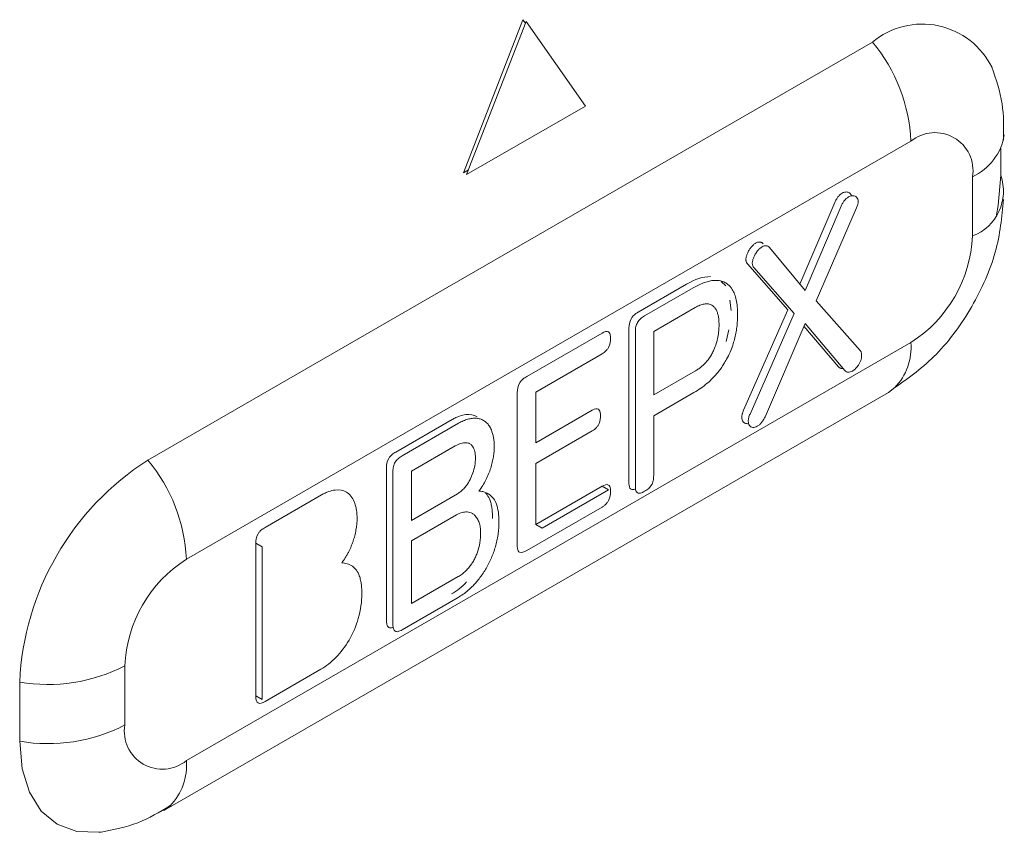
# Model space of a CAD drawing. Extents: x 11608 to 12028, y -1923 to -1626.
# Drawn here: x 11969 to 11971, y -1731 to -1729 of the extents above; entities that cross this region are included whole.
import ezdxf

# ---------------------------------------------------------------- set-up
doc = ezdxf.new("R2010")
doc.units = 0
doc.header["$MEASUREMENT"] = 0
doc.layers.get('0').update_dxf_attribs({"linetype": 'CONTINUOUS'})

msp = doc.modelspace()

# ---------------------------------------------------------------- linework, layer by layer
at = {"linetype": 'Continuous', "lineweight": 0}
for p, q in [((11969.9579, -1729.0166), (11969.7941, -1729.439)), ((11969.8029, -1729.4441), (11969.9668, -1729.0217)), ((11969.9649, -1729.0265), (11969.9579, -1729.0166)), ((11969.9668, -1729.0217), (11970.1307, -1729.2548)), ((11970.1307, -1729.2548), (11969.8029, -1729.4441)), ((11971.2753, -1729.446), (11971.2753, -1729.3723)), ((11969.7941, -1729.439), (11969.808, -1729.4309)), ((11971.1976, -1729.45), (11971.1976, -1729.6133)), ((11970.7219, -1729.7461), (11970.8179, -1729.5207)), ((11970.7364, -1729.7637), (11970.8356, -1729.5309)), ((11970.878, -1729.5359), (11970.7664, -1729.7923)), ((11970.6379, -1729.645), (11970.7364, -1729.7637)), ((11970.6882, -1729.817), (11970.5772, -1729.6905)), ((11970.7059, -1729.8272), (11970.5949, -1729.7007)), ((11970.5045, -1729.7392), (11970.5175, -1729.7505)), ((11970.276, -1729.8235), (11970.4094, -1729.7465)), ((11970.4271, -1729.7567), (11970.2937, -1729.8337)), ((11970.5288, -1729.7908), (11970.5323, -1729.8188)), ((11970.3186, -1729.8769), (11970.4333, -1729.8107)), ((11970.5666, -1730.0943), (11970.6882, -1729.817)), ((11970.5843, -1730.1045), (11970.7059, -1729.8272)), ((11970.2504, -1730.2934), (11970.2504, -1729.867)), ((11970.5256, -1729.8727), (11970.5188, -1729.9048)), ((11970.7358, -1729.8552), (11970.6267, -1730.1103)), ((11970.8279, -1729.9744), (11970.7328, -1729.8623)), ((11970.8456, -1729.9846), (11970.7358, -1729.8552)), ((11969.9685, -1730.001), (11970.1762, -1729.8811)), ((11970.2681, -1730.3036), (11970.2681, -1729.8773)), ((11970.3186, -1730.0519), (11970.3186, -1729.8769)), ((11970.1762, -1729.9387), (11969.9935, -1730.0442)), ((11970.8406, -1729.9787), (11970.8373, -1729.979)), ((11970.434, -1729.9853), (11970.3186, -1730.0519)), ((11969.9424, -1730.4669), (11969.9424, -1730.0449)), ((11969.9935, -1730.0442), (11969.9935, -1730.1839)), ((11970.4296, -1730.0454), (11970.3186, -1730.1095)), ((11969.6075, -1730.2094), (11969.7627, -1730.1198)), ((11969.9935, -1730.1839), (11970.1494, -1730.0939)), ((11970.3186, -1730.1095), (11970.3186, -1730.2744)), ((11969.7804, -1730.13), (11969.6251, -1730.2196)), ((11970.1494, -1730.1508), (11969.9935, -1730.2408)), ((11969.6507, -1730.2625), (11969.7717, -1730.1926)), ((11969.5819, -1730.6743), (11969.5819, -1730.253)), ((11969.9935, -1730.2408), (11969.9935, -1730.4093)), ((11969.5996, -1730.6845), (11969.5996, -1730.2632)), ((11969.6507, -1730.3979), (11969.6507, -1730.2625)), ((11970.1762, -1730.3038), (11970.1939, -1730.314)), ((11969.247, -1730.4175), (11969.4023, -1730.3279)), ((11969.7779, -1730.3244), (11969.6507, -1730.3979)), ((11970.0112, -1730.4195), (11970.1939, -1730.314)), ((11970.1762, -1730.3614), (11969.9685, -1730.4813)), ((11969.6507, -1730.4548), (11969.7748, -1730.3831)), ((11969.9935, -1730.4093), (11970.0112, -1730.4195)), ((11969.2214, -1730.4611), (11969.2391, -1730.4713)), ((11969.2391, -1730.8926), (11969.2391, -1730.4713)), ((11969.6507, -1730.6276), (11969.6507, -1730.4548)), ((11969.7798, -1730.5531), (11969.6507, -1730.6276)), ((11969.7792, -1730.611), (11969.6251, -1730.7)), ((11969.401, -1730.8089), (11969.247, -1730.8978)), ((11969.2214, -1730.8824), (11969.2391, -1730.8926))]:
    msp.add_line(p, q, dxfattribs=at)
at = {"linetype": 'Continuous', "lineweight": 15}
for p, q in [((11970.9217, -1729.0785), (11968.9242, -1730.2317)), ((11969.0302, -1730.5051), (11971.0278, -1729.3519)), ((11970.7664, -1729.7923), (11970.888, -1729.9292)), ((11971.0278, -1729.9075), (11969.0302, -1731.0606)), ((11968.9681, -1731.198), (11970.9657, -1730.0448)), ((11969.9935, -1730.4093), (11970.1762, -1730.3038)), ((11969.2214, -1730.8824), (11969.2214, -1730.4611)), ((11968.8604, -1730.9626), (11968.8604, -1730.7993)), ((11968.5706, -1730.8441), (11968.5706, -1731.0074)), ((11968.9856, -1731.1852), (11968.9681, -1731.198))]:
    msp.add_line(p, q, dxfattribs=at)
at = {"linetype": 'Continuous', "lineweight": 15, "flags": 128}
for points in [[(11971.2639, -1729.5554), (11971.2685, -1729.5296), (11971.2753, -1729.446)], [(11970.9657, -1730.0448), (11970.9657, -1730.0448), (11970.9834, -1730.0318)], [(11968.5706, -1731.0074), (11968.5774, -1731.0831), (11968.5975, -1731.1481), (11968.6302, -1731.1998), (11968.6742, -1731.2363), (11968.7277, -1731.2561), (11968.7889, -1731.2586), (11968.7954, -1731.2579)]]:
    msp.add_lwpolyline(points, dxfattribs=at)
at = {"linetype": 'Continuous', "lineweight": 15}
for centre, radius, start, end in [((11971.0589, -1729.2432), 0.2144, 26.1167, 129.7861), ((11970.5678, -1729.3731), 0.4605, 2.6393, 39.7721), ((11971.0941, -1729.4332), 0.1049, 350.786, 129.2033), ((11970.8289, -1729.5965), 0.3691, 302.6055, 357.3945), ((11970.8673, -1729.9202), 0.161, 316.1565, 4.5499), ((11969.3382, -1730.879), 0.7684, 122.6055, 177.3945), ((11968.5702, -1730.5263), 0.4605, 2.6393, 39.7721), ((11969.2291, -1730.816), 0.3691, 122.6055, 177.3945), ((11968.6488, -1730.3902), 0.4605, 260.2289, 297.3572), ((11968.6488, -1730.5535), 0.4605, 260.2289, 297.3572), ((11968.9639, -1730.9794), 0.1049, 170.786, 309.2033), ((11968.8699, -1731.0734), 0.1609, 315.9822, 4.5663)]:
    msp.add_arc(centre, radius, start, end, dxfattribs=at)
at = {"linetype": 'Continuous', "lineweight": 0}
for centre, radius, start, end in [((11971.1329, -1729.3099), 0.1543, 294.7998, 350.9451), ((11971.1509, -1729.4899), 0.1319, 290.7421, 19.461)]:
    msp.add_arc(centre, radius, start, end, dxfattribs=at)
at = {"linetype": 'Continuous', "lineweight": 15}
for points, knots in [([(11971.2831, -1729.3494), (11971.2836, -1729.3152), (11971.2846, -1729.245), (11971.2623, -1729.1807), (11971.2509, -1729.1477)], [0, 0, 0, 0, 0.4857876, 1, 1, 1, 1]), ([(11970.9834, -1730.0318), (11971.0227, -1730.0039), (11971.1012, -1729.9482), (11971.2003, -1729.811), (11971.2696, -1729.6565), (11971.2786, -1729.5606), (11971.2831, -1729.5127)], [0, 0, 0, 0, 0.250002, 0.500003, 0.750002, 1, 1, 1, 1]), ([(11968.7951, -1731.2579), (11968.8294, -1731.2513), (11968.8962, -1731.2385), (11968.9565, -1731.2025), (11968.9858, -1731.185)], [0, 0, 0, 0, 0.514209, 1, 1, 1, 1])]:
    msp.add_open_spline(points, degree=3, knots=knots, dxfattribs=at)
at = {"linetype": 'Continuous', "lineweight": 0}
for points, knots in [([(11970.8267, -1729.5055), (11970.8277, -1729.5044), (11970.8286, -1729.5032), (11970.8296, -1729.5022), (11970.8306, -1729.5011), (11970.8317, -1729.5001), (11970.8327, -1729.4992), (11970.8344, -1729.4978), (11970.8361, -1729.4965), (11970.8379, -1729.4955)], [0, 0, 0, 0, 0.0000183692, 0.0000183692, 0.0000183692, 0.00003672091, 0.00003672091, 0.00003672091, 0.00006617468, 0.00006617468, 0.00006617468, 0.00006617468]), ([(11970.8379, -1729.4955), (11970.839, -1729.4948), (11970.8402, -1729.4943), (11970.8414, -1729.4938), (11970.8426, -1729.4933), (11970.8437, -1729.4929), (11970.8449, -1729.4927), (11970.8467, -1729.4922), (11970.8486, -1729.492), (11970.8503, -1729.492)], [0, 0, 0, 0, 0.00002008187, 0.00002008187, 0.00002008187, 0.00004013937, 0.00004013937, 0.00004013937, 0.00007355829, 0.00007355829, 0.00007355829, 0.00007355829]), ([(11970.8503, -1729.492), (11970.8514, -1729.4921), (11970.8524, -1729.4922), (11970.8534, -1729.4924), (11970.8544, -1729.4926), (11970.8554, -1729.493), (11970.8563, -1729.4933), (11970.8579, -1729.494), (11970.8593, -1729.4949), (11970.8605, -1729.4961)], [0, 0, 0, 0, 0.00002058109, 0.00002058109, 0.00002058109, 0.00004116614, 0.00004116614, 0.00004116614, 0.00007612706, 0.00007612706, 0.00007612706, 0.00007612706]), ([(11970.8605, -1729.4961), (11970.8612, -1729.4969), (11970.8625, -1729.4986), (11970.8636, -1729.5009), (11970.8639, -1729.5025), (11970.8639, -1729.5028)], [0, 0, 0, 0, 0.454549, 0.908815, 1, 1, 1, 1]), ([(11970.8179, -1729.5207), (11970.8185, -1729.5193), (11970.8192, -1729.5178), (11970.8199, -1729.5164), (11970.8207, -1729.515), (11970.8214, -1729.5136), (11970.8222, -1729.5122), (11970.8236, -1729.5099), (11970.8251, -1729.5076), (11970.8267, -1729.5055)], [0, 0, 0, 0, 0.00001915186, 0.00001915186, 0.00001915186, 0.00003831224, 0.00003831224, 0.00003831224, 0.00007076591, 0.00007076591, 0.00007076591, 0.00007076591]), ([(11970.8444, -1729.5158), (11970.8428, -1729.518), (11970.8393, -1729.5228), (11970.8369, -1729.5281), (11970.8356, -1729.5309)], [0, 0, 0, 0, 0.48007, 1, 1, 1, 1]), ([(11970.8555, -1729.5057), (11970.8536, -1729.507), (11970.8496, -1729.5096), (11970.8461, -1729.5137), (11970.8444, -1729.5158)], [0, 0, 0, 0, 0.5044, 1, 1, 1, 1]), ([(11970.868, -1729.5022), (11970.866, -1729.5023), (11970.862, -1729.5025), (11970.8576, -1729.5047), (11970.8555, -1729.5057)], [0, 0, 0, 0, 0.517468, 1, 1, 1, 1]), ([(11970.8782, -1729.5063), (11970.8768, -1729.5052), (11970.8739, -1729.5029), (11970.87, -1729.5025), (11970.868, -1729.5022)], [0, 0, 0, 0, 0.488139, 1, 1, 1, 1]), ([(11970.8824, -1729.5183), (11970.8821, -1729.5159), (11970.8817, -1729.5109), (11970.8794, -1729.5078), (11970.8782, -1729.5063)], [0, 0, 0, 0, 0.50058, 1, 1, 1, 1]), ([(11970.8813, -1729.5265), (11970.8816, -1729.5251), (11970.8822, -1729.5223), (11970.8823, -1729.5197), (11970.8824, -1729.5183)], [0, 0, 0, 0, 0.492802, 1, 1, 1, 1]), ([(11970.878, -1729.5359), (11970.8787, -1729.5342), (11970.8801, -1729.5311), (11970.8809, -1729.528), (11970.8813, -1729.5265)], [0, 0, 0, 0, 0.525336, 1, 1, 1, 1]), ([(11970.5996, -1729.633), (11970.6007, -1729.6324), (11970.6018, -1729.6319), (11970.6029, -1729.6314), (11970.604, -1729.631), (11970.6051, -1729.6306), (11970.6062, -1729.6304), (11970.6079, -1729.63), (11970.6095, -1729.6299), (11970.6111, -1729.6301)], [0, 0, 0, 0, 0.00001872663, 0.00001872663, 0.00001872663, 0.00003744276, 0.00003744276, 0.00003744276, 0.00006787332, 0.00006787332, 0.00006787332, 0.00006787332]), ([(11970.6111, -1729.6301), (11970.6121, -1729.6301), (11970.613, -1729.6303), (11970.6139, -1729.6306), (11970.6148, -1729.6309), (11970.6157, -1729.6313), (11970.6165, -1729.6318), (11970.6179, -1729.6326), (11970.6191, -1729.6336), (11970.6202, -1729.6348)], [0, 0, 0, 0, 0.00001956621, 0.00001956621, 0.00001956621, 0.00003912132, 0.00003912132, 0.00003912132, 0.00007204849, 0.00007204849, 0.00007204849, 0.00007204849]), ([(11970.5768, -1729.6619), (11970.5775, -1729.6603), (11970.5782, -1729.6587), (11970.579, -1729.6571), (11970.5798, -1729.6556), (11970.5807, -1729.654), (11970.5816, -1729.6525), (11970.5831, -1729.65), (11970.5848, -1729.6475), (11970.5865, -1729.6452)], [0, 0, 0, 0, 0.00002105161, 0.00002105161, 0.00002105161, 0.00004209073, 0.00004209073, 0.00004209073, 0.00007787414, 0.00007787414, 0.00007787414, 0.00007787414]), ([(11970.5865, -1729.6452), (11970.5876, -1729.6438), (11970.5888, -1729.6424), (11970.5899, -1729.6412), (11970.5911, -1729.6399), (11970.5923, -1729.6387), (11970.5935, -1729.6376), (11970.5955, -1729.6359), (11970.5976, -1729.6343), (11970.5996, -1729.633)], [0, 0, 0, 0, 0.00002159202, 0.00002159202, 0.00002159202, 0.00004317974, 0.00004317974, 0.00004317974, 0.000078341, 0.000078341, 0.000078341, 0.000078341]), ([(11970.6042, -1729.6554), (11970.6023, -1729.6581), (11970.5985, -1729.6633), (11970.5958, -1729.6692), (11970.5945, -1729.6721)], [0, 0, 0, 0, 0.509979, 1, 1, 1, 1]), ([(11970.6173, -1729.6432), (11970.615, -1729.6448), (11970.6104, -1729.648), (11970.6063, -1729.6529), (11970.6042, -1729.6554)], [0, 0, 0, 0, 0.494523, 1, 1, 1, 1]), ([(11970.6287, -1729.6403), (11970.6269, -1729.6402), (11970.6233, -1729.6402), (11970.6193, -1729.6422), (11970.6173, -1729.6432)], [0, 0, 0, 0, 0.500502, 1, 1, 1, 1]), ([(11970.6379, -1729.645), (11970.6366, -1729.6438), (11970.634, -1729.6413), (11970.6305, -1729.6406), (11970.6287, -1729.6403)], [0, 0, 0, 0, 0.506922, 1, 1, 1, 1]), ([(11970.5728, -1729.6773), (11970.5728, -1729.676), (11970.573, -1729.6746), (11970.5732, -1729.6732), (11970.5735, -1729.6717), (11970.5738, -1729.6703), (11970.5742, -1729.6688), (11970.5749, -1729.6665), (11970.5758, -1729.6641), (11970.5768, -1729.6619)], [0, 0, 0, 0, 0.00001936567, 0.00001936567, 0.00001936567, 0.00003869433, 0.00003869433, 0.00003869433, 0.00006927571, 0.00006927571, 0.00006927571, 0.00006927571]), ([(11970.5739, -1729.6846), (11970.5737, -1729.6841), (11970.5735, -1729.6835), (11970.5734, -1729.6829), (11970.5733, -1729.6822), (11970.5731, -1729.6816), (11970.5731, -1729.681), (11970.5729, -1729.6798), (11970.5728, -1729.6786), (11970.5728, -1729.6773)], [0, 0, 0, 0, 0.00001043293, 0.00001043293, 0.00001043293, 0.00002086636, 0.00002086636, 0.00002086636, 0.00003939991, 0.00003939991, 0.00003939991, 0.00003939991]), ([(11970.5772, -1729.6905), (11970.5768, -1729.6901), (11970.5764, -1729.6897), (11970.5761, -1729.6892), (11970.5757, -1729.6888), (11970.5754, -1729.6883), (11970.5751, -1729.6877), (11970.5746, -1729.6868), (11970.5742, -1729.6858), (11970.5739, -1729.6846)], [0, 0, 0, 0, 0.0000114564, 0.0000114564, 0.0000114564, 0.00002291717, 0.00002291717, 0.00002291717, 0.00004291764, 0.00004291764, 0.00004291764, 0.00004291764]), ([(11970.5945, -1729.6721), (11970.5933, -1729.6748), (11970.5912, -1729.6801), (11970.5907, -1729.6851), (11970.5905, -1729.6875)], [0, 0, 0, 0, 0.513998, 1, 1, 1, 1]), ([(11970.5905, -1729.6875), (11970.5905, -1729.6888), (11970.5906, -1729.6915), (11970.5912, -1729.6937), (11970.5915, -1729.6948)], [0, 0, 0, 0, 0.494045, 1, 1, 1, 1]), ([(11970.5915, -1729.6948), (11970.5919, -1729.696), (11970.5927, -1729.6983), (11970.5941, -1729.6999), (11970.5949, -1729.7007)], [0, 0, 0, 0, 0.476808, 1, 1, 1, 1]), ([(11970.4931, -1729.7358), (11970.4893, -1729.7358), (11970.4817, -1729.7359), (11970.4692, -1729.7383), (11970.456, -1729.7425), (11970.4418, -1729.7486), (11970.4321, -1729.7539), (11970.4271, -1729.7567)], [0, 0, 0, 0, 0.18475, 0.375061, 0.573121, 0.780872, 1, 1, 1, 1]), ([(11970.5352, -1729.7607), (11970.5336, -1729.7583), (11970.5303, -1729.7535), (11970.5242, -1729.7476), (11970.5162, -1729.742), (11970.5061, -1729.7373), (11970.4974, -1729.7363), (11970.4931, -1729.7358)], [0, 0, 0, 0, 0.16419, 0.330387, 0.500179, 0.752322, 1, 1, 1, 1]), ([(11970.55, -1729.829), (11970.5498, -1729.8219), (11970.5494, -1729.8081), (11970.5466, -1729.7896), (11970.5421, -1729.7736), (11970.5375, -1729.765), (11970.5352, -1729.7607)], [0, 0, 0, 0, 0.272979, 0.528311, 0.769332, 1, 1, 1, 1]), ([(11970.4333, -1729.8107), (11970.4376, -1729.8084), (11970.4461, -1729.8039), (11970.4541, -1729.8021), (11970.4581, -1729.8012)], [0, 0, 0, 0, 0.509819, 1, 1, 1, 1]), ([(11970.4581, -1729.8012), (11970.4619, -1729.8008), (11970.4696, -1729.8001), (11970.4759, -1729.8029), (11970.479, -1729.8042)], [0, 0, 0, 0, 0.501646, 1, 1, 1, 1]), ([(11970.479, -1729.8042), (11970.4809, -1729.8055), (11970.4849, -1729.8082), (11970.4898, -1729.8144), (11970.4922, -1729.8197), (11970.4934, -1729.8224)], [0, 0, 0, 0, 0.313976, 0.644902, 1, 1, 1, 1]), ([(11970.2565, -1729.8416), (11970.2579, -1729.8392), (11970.2596, -1729.8369), (11970.2613, -1729.8349), (11970.2639, -1729.832), (11970.2668, -1729.8296), (11970.2696, -1729.8276), (11970.2717, -1729.826), (11970.2739, -1729.8247), (11970.276, -1729.8235)], [0, 0, 0, 0, 0.0000335039, 0.0000335039, 0.0000335039, 0.0000820118, 0.0000820118, 0.0000820118, 0.0001178957, 0.0001178957, 0.0001178957, 0.0001178957]), ([(11970.2937, -1729.8337), (11970.2897, -1729.8361), (11970.2825, -1729.8403), (11970.2767, -1729.8483), (11970.2741, -1729.8518)], [0, 0, 0, 0, 0.562316, 1, 1, 1, 1]), ([(11970.4934, -1729.8224), (11970.4945, -1729.8256), (11970.4967, -1729.8324), (11970.4984, -1729.8446), (11970.4987, -1729.8538), (11970.4988, -1729.8586)], [0, 0, 0, 0, 0.301907, 0.63376, 1, 1, 1, 1]), ([(11970.5365, -1729.915), (11970.5382, -1729.9095), (11970.5416, -1729.8983), (11970.5453, -1729.8814), (11970.548, -1729.8642), (11970.5497, -1729.8466), (11970.5499, -1729.835), (11970.55, -1729.829)], [0, 0, 0, 0, 0.183351, 0.37334, 0.571762, 0.780195, 1, 1, 1, 1]), ([(11970.2741, -1729.8518), (11970.2732, -1729.8536), (11970.2712, -1729.8574), (11970.2693, -1729.8637), (11970.2682, -1729.8705), (11970.2681, -1729.8749), (11970.2681, -1729.8773)], [0, 0, 0, 0, 0.213358, 0.443704, 0.703076, 1, 1, 1, 1]), ([(11970.4988, -1729.8586), (11970.4987, -1729.864), (11970.4985, -1729.8749), (11970.4965, -1729.8865), (11970.4955, -1729.8924)], [0, 0, 0, 0, 0.495972, 1, 1, 1, 1]), ([(11970.1941, -1729.8781), (11970.1956, -1729.8791), (11970.1968, -1729.8806), (11970.1976, -1729.8825), (11970.1988, -1729.8852), (11970.1995, -1729.8885), (11970.1998, -1729.892), (11970.1999, -1729.8934), (11970.1999, -1729.8948), (11970.1999, -1729.8962)], [0, 0, 0, 0, 0.0000373317, 0.0000373317, 0.0000373317, 0.0000915342, 0.0000915342, 0.0000915342, 0.000112302, 0.000112302, 0.000112302, 0.000112302]), ([(11970.4955, -1729.8924), (11970.4942, -1729.8982), (11970.4917, -1729.9098), (11970.487, -1729.9215), (11970.4847, -1729.9273)], [0, 0, 0, 0, 0.502738, 1, 1, 1, 1]), ([(11970.1941, -1729.9209), (11970.1928, -1729.9233), (11970.1912, -1729.9256), (11970.1895, -1729.9276), (11970.1871, -1729.9304), (11970.1845, -1729.9329), (11970.1819, -1729.9349), (11970.18, -1729.9363), (11970.1781, -1729.9376), (11970.1762, -1729.9387)], [0, 0, 0, 0, 0.0000326853, 0.0000326853, 0.0000326853, 0.000078105, 0.000078105, 0.000078105, 0.0001099652, 0.0001099652, 0.0001099652, 0.0001099652]), ([(11970.4847, -1729.9273), (11970.4829, -1729.9311), (11970.4793, -1729.9387), (11970.4725, -1729.9497), (11970.4673, -1729.9563), (11970.4646, -1729.9597)], [0, 0, 0, 0, 0.328551, 0.659075, 1, 1, 1, 1]), ([(11970.4963, -1729.9888), (11970.4991, -1729.9852), (11970.5047, -1729.9779), (11970.5125, -1729.966), (11970.5209, -1729.9515), (11970.5294, -1729.9344), (11970.5341, -1729.9214), (11970.5365, -1729.915)], [0, 0, 0, 0, 0.163311, 0.329379, 0.499942, 0.751496, 1, 1, 1, 1]), ([(11970.8908, -1729.935), (11970.8904, -1729.9339), (11970.8897, -1729.9317), (11970.8886, -1729.93), (11970.888, -1729.9292)], [0, 0, 0, 0, 0.501599, 1, 1, 1, 1]), ([(11970.8817, -1729.9717), (11970.8833, -1729.9693), (11970.8864, -1729.9646), (11970.8884, -1729.9594), (11970.8893, -1729.9568)], [0, 0, 0, 0, 0.506723, 1, 1, 1, 1]), ([(11970.8893, -1729.9568), (11970.89, -1729.9544), (11970.8914, -1729.9495), (11970.8916, -1729.9451), (11970.8917, -1729.9428)], [0, 0, 0, 0, 0.502244, 1, 1, 1, 1]), ([(11970.8917, -1729.9428), (11970.8917, -1729.9415), (11970.8916, -1729.9387), (11970.8911, -1729.9362), (11970.8908, -1729.935)], [0, 0, 0, 0, 0.496014, 1, 1, 1, 1]), ([(11970.4646, -1729.9597), (11970.4625, -1729.9621), (11970.458, -1729.9672), (11970.4506, -1729.9738), (11970.4425, -1729.98), (11970.4369, -1729.9835), (11970.434, -1729.9853)], [0, 0, 0, 0, 0.227449, 0.467365, 0.723779, 1, 1, 1, 1]), ([(11970.8373, -1729.979), (11970.8363, -1729.979), (11970.8353, -1729.9788), (11970.8344, -1729.9785), (11970.8335, -1729.9782), (11970.8326, -1729.9779), (11970.8317, -1729.9774), (11970.8303, -1729.9766), (11970.829, -1729.9756), (11970.8279, -1729.9744)], [0, 0, 0, 0, 0.00001996134, 0.00001996134, 0.00001996134, 0.00003990661, 0.00003990661, 0.00003990661, 0.0000734358, 0.0000734358, 0.0000734358, 0.0000734358]), ([(11970.8456, -1729.9846), (11970.8469, -1729.9859), (11970.8496, -1729.9883), (11970.8532, -1729.9889), (11970.855, -1729.9892)], [0, 0, 0, 0, 0.511775, 1, 1, 1, 1]), ([(11970.8668, -1729.9861), (11970.8681, -1729.9853), (11970.8706, -1729.9837), (11970.8731, -1729.9815), (11970.8743, -1729.9804)], [0, 0, 0, 0, 0.513756, 1, 1, 1, 1]), ([(11970.8743, -1729.9804), (11970.8756, -1729.9791), (11970.8782, -1729.9765), (11970.8805, -1729.9733), (11970.8817, -1729.9717)], [0, 0, 0, 0, 0.485721, 1, 1, 1, 1]), ([(11969.9487, -1730.0193), (11969.9502, -1730.0167), (11969.9521, -1730.0143), (11969.9541, -1730.0122), (11969.9569, -1730.0091), (11969.96, -1730.0065), (11969.9631, -1730.0044), (11969.9649, -1730.0031), (11969.9667, -1730.002), (11969.9685, -1730.001)], [0, 0, 0, 0, 0.0000362358, 0.0000362358, 0.0000362358, 0.0000891208, 0.0000891208, 0.0000891208, 0.0001194676, 0.0001194676, 0.0001194676, 0.0001194676]), ([(11970.4296, -1730.0454), (11970.436, -1730.0415), (11970.4483, -1730.034), (11970.4659, -1730.0204), (11970.482, -1730.0056), (11970.4916, -1729.9943), (11970.4963, -1729.9888)], [0, 0, 0, 0, 0.275656, 0.531535, 0.771446, 1, 1, 1, 1]), ([(11970.855, -1729.9892), (11970.8569, -1729.9892), (11970.8606, -1729.9891), (11970.8647, -1729.9871), (11970.8668, -1729.9861)], [0, 0, 0, 0, 0.507081, 1, 1, 1, 1]), ([(11970.1664, -1730.0914), (11970.1679, -1730.0925), (11970.1691, -1730.0943), (11970.1699, -1730.0963), (11970.1711, -1730.0994), (11970.1716, -1730.1031), (11970.1718, -1730.107), (11970.1718, -1730.1079), (11970.1719, -1730.1088), (11970.1719, -1730.1097)], [0, 0, 0, 0, 0.0000392329, 0.0000392329, 0.0000392329, 0.0000978704, 0.0000978704, 0.0000978704, 0.0001114102, 0.0001114102, 0.0001114102, 0.0001114102]), ([(11969.7627, -1730.1198), (11969.7662, -1730.1178), (11969.7697, -1730.116), (11969.7731, -1730.1144), (11969.7765, -1730.1128), (11969.78, -1730.1114), (11969.7834, -1730.1102), (11969.7892, -1730.1082), (11969.795, -1730.1069), (11969.8005, -1730.1063)], [0, 0, 0, 0, 0.0000586703, 0.0000586703, 0.0000586703, 0.0001173441, 0.0001173441, 0.0001173441, 0.0002187457, 0.0002187457, 0.0002187457, 0.0002187457]), ([(11969.8182, -1730.1165), (11969.8142, -1730.1171), (11969.8062, -1730.1184), (11969.7935, -1730.123), (11969.7848, -1730.1276), (11969.7804, -1730.13)], [0, 0, 0, 0, 0.328006, 0.659477, 1, 1, 1, 1]), ([(11969.8495, -1730.1224), (11969.8465, -1730.1208), (11969.8403, -1730.1178), (11969.8298, -1730.1158), (11969.822, -1730.1162), (11969.8182, -1730.1165)], [0, 0, 0, 0, 0.331431, 0.662686, 1, 1, 1, 1]), ([(11970.1719, -1730.1097), (11970.1719, -1730.1125), (11970.1717, -1730.1155), (11970.1713, -1730.1185), (11970.1709, -1730.1215), (11970.1703, -1730.1246), (11970.1692, -1730.1278), (11970.1685, -1730.13), (11970.1676, -1730.1321), (11970.1664, -1730.1342)], [0, 0, 0, 0, 0.0000413443, 0.0000413443, 0.0000413443, 0.0000830981, 0.0000830981, 0.0000830981, 0.000111442, 0.000111442, 0.000111442, 0.000111442]), ([(11970.5616, -1730.1137), (11970.5616, -1730.113), (11970.5616, -1730.1122), (11970.5617, -1730.1113), (11970.5618, -1730.1105), (11970.5619, -1730.1097), (11970.562, -1730.1089), (11970.5622, -1730.1074), (11970.5625, -1730.1059), (11970.563, -1730.1044)], [0, 0, 0, 0, 0.00001142377, 0.00001142377, 0.00001142377, 0.00002284796, 0.00002284796, 0.00002284796, 0.00004266878, 0.00004266878, 0.00004266878, 0.00004266878]), ([(11970.5651, -1730.1259), (11970.5645, -1730.125), (11970.564, -1730.1241), (11970.5635, -1730.1231), (11970.5631, -1730.1221), (11970.5627, -1730.121), (11970.5624, -1730.1199), (11970.5619, -1730.118), (11970.5616, -1730.1159), (11970.5616, -1730.1137)], [0, 0, 0, 0, 0.00002011657, 0.00002011657, 0.00002011657, 0.00004021786, 0.00004021786, 0.00004021786, 0.00007303988, 0.00007303988, 0.00007303988, 0.00007303988]), ([(11970.563, -1730.1044), (11970.5632, -1730.1035), (11970.5634, -1730.1027), (11970.5637, -1730.1018), (11970.564, -1730.1009), (11970.5643, -1730.1), (11970.5646, -1730.0991), (11970.5652, -1730.0975), (11970.5659, -1730.0959), (11970.5666, -1730.0943)], [0, 0, 0, 0, 0.00001178478, 0.00001178478, 0.00001178478, 0.00002356502, 0.00002356502, 0.00002356502, 0.00004459248, 0.00004459248, 0.00004459248, 0.00004459248]), ([(11970.5806, -1730.1146), (11970.5802, -1730.1162), (11970.5794, -1730.1195), (11970.5793, -1730.1224), (11970.5793, -1730.1239)], [0, 0, 0, 0, 0.493957, 1, 1, 1, 1]), ([(11970.5843, -1730.1045), (11970.5835, -1730.1063), (11970.5821, -1730.1096), (11970.5811, -1730.113), (11970.5806, -1730.1146)], [0, 0, 0, 0, 0.522998, 1, 1, 1, 1]), ([(11970.6166, -1730.1271), (11970.6185, -1730.1245), (11970.6224, -1730.1193), (11970.6252, -1730.1133), (11970.6267, -1730.1103)], [0, 0, 0, 0, 0.490815, 1, 1, 1, 1]), ([(11969.871, -1730.1485), (11969.8692, -1730.1447), (11969.8656, -1730.1373), (11969.8584, -1730.1284), (11969.8525, -1730.1244), (11969.8495, -1730.1224)], [0, 0, 0, 0, 0.3442906, 0.6755431, 1, 1, 1, 1]), ([(11970.1664, -1730.1342), (11970.1653, -1730.1364), (11970.1638, -1730.1385), (11970.1622, -1730.1403), (11970.16, -1730.1429), (11970.1575, -1730.1451), (11970.1551, -1730.147), (11970.1532, -1730.1484), (11970.1513, -1730.1497), (11970.1494, -1730.1508)], [0, 0, 0, 0, 0.0000298815, 0.0000298815, 0.0000298815, 0.0000721776, 0.0000721776, 0.0000721776, 0.0001041942, 0.0001041942, 0.0001041942, 0.0001041942]), ([(11970.5743, -1730.1311), (11970.5733, -1730.131), (11970.5723, -1730.1308), (11970.5714, -1730.1304), (11970.5705, -1730.1301), (11970.5696, -1730.1297), (11970.5688, -1730.1292), (11970.5674, -1730.1283), (11970.5662, -1730.1272), (11970.5651, -1730.1259)], [0, 0, 0, 0, 0.00002013773, 0.00002013773, 0.00002013773, 0.00004026818, 0.00004026818, 0.00004026818, 0.00007388333, 0.00007388333, 0.00007388333, 0.00007388333]), ([(11970.5802, -1730.1306), (11970.58, -1730.1307), (11970.5779, -1730.1314), (11970.576, -1730.1312), (11970.5743, -1730.1311)], [0, 0, 0, 0, 0.107997, 1, 1, 1, 1]), ([(11970.5793, -1730.1239), (11970.5795, -1730.1264), (11970.5798, -1730.1311), (11970.5818, -1730.1344), (11970.5828, -1730.1361)], [0, 0, 0, 0, 0.504518, 1, 1, 1, 1]), ([(11970.5828, -1730.1361), (11970.5841, -1730.1374), (11970.5866, -1730.1401), (11970.5902, -1730.1409), (11970.592, -1730.1413)], [0, 0, 0, 0, 0.500811, 1, 1, 1, 1]), ([(11970.592, -1730.1413), (11970.5939, -1730.1414), (11970.5977, -1730.1415), (11970.602, -1730.1394), (11970.6042, -1730.1383)], [0, 0, 0, 0, 0.49512, 1, 1, 1, 1]), ([(11970.6042, -1730.1383), (11970.6064, -1730.1369), (11970.6107, -1730.134), (11970.6146, -1730.1294), (11970.6166, -1730.1271)], [0, 0, 0, 0, 0.491953, 1, 1, 1, 1]), ([(11969.879, -1730.1955), (11969.8786, -1730.1865), (11969.8781, -1730.1692), (11969.8733, -1730.1552), (11969.871, -1730.1485)], [0, 0, 0, 0, 0.523522, 1, 1, 1, 1]), ([(11969.7717, -1730.1926), (11969.7769, -1730.1899), (11969.7871, -1730.1845), (11969.7963, -1730.1839), (11969.8008, -1730.1836)], [0, 0, 0, 0, 0.519301, 1, 1, 1, 1]), ([(11969.8008, -1730.1836), (11969.8034, -1730.184), (11969.8087, -1730.1847), (11969.8153, -1730.1886), (11969.8185, -1730.1928), (11969.8201, -1730.1949)], [0, 0, 0, 0, 0.336005, 0.665185, 1, 1, 1, 1]), ([(11969.8201, -1730.1949), (11969.8212, -1730.1968), (11969.8234, -1730.2007), (11969.8255, -1730.208), (11969.8269, -1730.2165), (11969.8271, -1730.2228), (11969.8272, -1730.2261)], [0, 0, 0, 0, 0.230318, 0.471106, 0.726507, 1, 1, 1, 1]), ([(11969.8767, -1730.2226), (11969.8773, -1730.2179), (11969.8786, -1730.2086), (11969.8788, -1730.1998), (11969.879, -1730.1955)], [0, 0, 0, 0, 0.50822, 1, 1, 1, 1]), ([(11969.5881, -1730.2274), (11969.5896, -1730.2249), (11969.5914, -1730.2225), (11969.5933, -1730.2204), (11969.5961, -1730.2175), (11969.5991, -1730.2149), (11969.6021, -1730.2128), (11969.6038, -1730.2116), (11969.6057, -1730.2104), (11969.6075, -1730.2094)], [0, 0, 0, 0, 0.0000352823, 0.0000352823, 0.0000352823, 0.0000863068, 0.0000863068, 0.0000863068, 0.0001167039, 0.0001167039, 0.0001167039, 0.0001167039]), ([(11969.6251, -1730.2196), (11969.6212, -1730.222), (11969.6142, -1730.2262), (11969.6084, -1730.2341), (11969.6058, -1730.2376)], [0, 0, 0, 0, 0.556274, 1, 1, 1, 1]), ([(11969.8272, -1730.2261), (11969.8269, -1730.233), (11969.8264, -1730.2461), (11969.8222, -1730.2604), (11969.8202, -1730.2671)], [0, 0, 0, 0, 0.52732, 1, 1, 1, 1]), ([(11969.8692, -1730.2538), (11969.8708, -1730.2485), (11969.8739, -1730.238), (11969.8758, -1730.2277), (11969.8767, -1730.2226)], [0, 0, 0, 0, 0.5057489, 1, 1, 1, 1]), ([(11969.6058, -1730.2376), (11969.6048, -1730.2395), (11969.6028, -1730.2432), (11969.6009, -1730.2495), (11969.5998, -1730.2563), (11969.5996, -1730.2608), (11969.5996, -1730.2632)], [0, 0, 0, 0, 0.21221, 0.442211, 0.702001, 1, 1, 1, 1]), ([(11969.8561, -1730.2861), (11969.8587, -1730.2807), (11969.8638, -1730.2701), (11969.8674, -1730.2592), (11969.8692, -1730.2538)], [0, 0, 0, 0, 0.506348, 1, 1, 1, 1]), ([(11969.8202, -1730.2671), (11969.8179, -1730.2733), (11969.8133, -1730.2854), (11969.8059, -1730.2963), (11969.8024, -1730.3017)], [0, 0, 0, 0, 0.512408, 1, 1, 1, 1]), ([(11970.3127, -1730.3003), (11970.3136, -1730.2985), (11970.3156, -1730.2948), (11970.3173, -1730.2885), (11970.3184, -1730.2816), (11970.3186, -1730.2769), (11970.3186, -1730.2744)], [0, 0, 0, 0, 0.202356, 0.429217, 0.692523, 1, 1, 1, 1]), ([(11969.8024, -1730.3017), (11969.7999, -1730.3048), (11969.7949, -1730.311), (11969.7866, -1730.3188), (11969.7808, -1730.3225), (11969.7779, -1730.3244)], [0, 0, 0, 0, 0.334812, 0.663974, 1, 1, 1, 1]), ([(11969.8365, -1730.3172), (11969.8402, -1730.3122), (11969.8474, -1730.3024), (11969.8532, -1730.2915), (11969.8561, -1730.2861)], [0, 0, 0, 0, 0.507473, 1, 1, 1, 1]), ([(11970.1941, -1730.3006), (11970.1955, -1730.3014), (11970.1966, -1730.3028), (11970.1975, -1730.3045), (11970.1987, -1730.3069), (11970.1993, -1730.3099), (11970.1997, -1730.3131), (11970.1998, -1730.3147), (11970.1999, -1730.3165), (11970.1999, -1730.3182)], [0, 0, 0, 0, 0.0000345026, 0.0000345026, 0.0000345026, 0.0000843452, 0.0000843452, 0.0000843452, 0.0001101239, 0.0001101239, 0.0001101239, 0.0001101239]), ([(11970.2565, -1730.3121), (11970.2551, -1730.3114), (11970.254, -1730.3102), (11970.2532, -1730.3087), (11970.252, -1730.3066), (11970.2513, -1730.304), (11970.2509, -1730.3011), (11970.2505, -1730.2987), (11970.2504, -1730.2961), (11970.2504, -1730.2934)], [0, 0, 0, 0, 0.0000318457, 0.0000318457, 0.0000318457, 0.000077423, 0.000077423, 0.000077423, 0.0001165997, 0.0001165997, 0.0001165997, 0.0001165997]), ([(11970.2681, -1730.3036), (11970.2682, -1730.3081), (11970.2683, -1730.3162), (11970.2723, -1730.3205), (11970.2741, -1730.3223)], [0, 0, 0, 0, 0.562599, 1, 1, 1, 1]), ([(11970.2937, -1730.3176), (11970.2976, -1730.3153), (11970.3044, -1730.3113), (11970.3102, -1730.3036), (11970.3127, -1730.3003)], [0, 0, 0, 0, 0.563131, 1, 1, 1, 1]), ([(11969.4023, -1730.3279), (11969.4057, -1730.3259), (11969.4092, -1730.3241), (11969.4126, -1730.3225), (11969.4161, -1730.3209), (11969.4195, -1730.3195), (11969.4229, -1730.3183), (11969.4287, -1730.3163), (11969.4345, -1730.315), (11969.44, -1730.3144)], [0, 0, 0, 0, 0.0000586703, 0.0000586703, 0.0000586703, 0.0001173441, 0.0001173441, 0.0001173441, 0.0002187457, 0.0002187457, 0.0002187457, 0.0002187457]), ([(11969.866, -1730.3267), (11969.8631, -1730.325), (11969.8573, -1730.3216), (11969.8474, -1730.3184), (11969.8402, -1730.3176), (11969.8365, -1730.3172)], [0, 0, 0, 0, 0.326124, 0.658248, 1, 1, 1, 1]), ([(11969.855, -1730.3231), (11969.8565, -1730.3245), (11969.862, -1730.3295), (11969.8652, -1730.3373), (11969.8675, -1730.343)], [0, 0, 0, 0, 0.272119, 1, 1, 1, 1]), ([(11969.8852, -1730.3532), (11969.8827, -1730.3476), (11969.878, -1730.3367), (11969.8699, -1730.3299), (11969.866, -1730.3267)], [0, 0, 0, 0, 0.514028, 1, 1, 1, 1]), ([(11970.269, -1730.311), (11970.2689, -1730.311), (11970.2657, -1730.3127), (11970.2611, -1730.3137), (11970.2575, -1730.3125), (11970.2565, -1730.3121)], [0, 0, 0, 0, 0.014477, 0.697873, 1, 1, 1, 1]), ([(11970.2741, -1730.3223), (11970.2753, -1730.3227), (11970.2776, -1730.3236), (11970.2822, -1730.3229), (11970.2876, -1730.321), (11970.2916, -1730.3188), (11970.2937, -1730.3176)], [0, 0, 0, 0, 0.207339, 0.436291, 0.697999, 1, 1, 1, 1]), ([(11969.4929, -1730.3464), (11969.4944, -1730.3499), (11969.4957, -1730.3536), (11969.4967, -1730.3576), (11969.4977, -1730.3616), (11969.4986, -1730.3657), (11969.4992, -1730.37), (11969.5003, -1730.3774), (11969.5008, -1730.3853), (11969.5008, -1730.3934)], [0, 0, 0, 0, 0.0000692384, 0.0000692384, 0.0000692384, 0.0001384182, 0.0001384182, 0.0001384182, 0.0002581467, 0.0002581467, 0.0002581467, 0.0002581467]), ([(11969.8675, -1730.343), (11969.8689, -1730.3468), (11969.87, -1730.3508), (11969.8709, -1730.355), (11969.8718, -1730.3591), (11969.8725, -1730.3635), (11969.873, -1730.3679), (11969.874, -1730.3758), (11969.8743, -1730.384), (11969.8744, -1730.3924)], [0, 0, 0, 0, 0.000070744, 0.000070744, 0.000070744, 0.0001414166, 0.0001414166, 0.0001414166, 0.0002650839, 0.0002650839, 0.0002650839, 0.0002650839]), ([(11969.8921, -1730.4026), (11969.8918, -1730.393), (11969.8914, -1730.3752), (11969.8872, -1730.3602), (11969.8852, -1730.3532)], [0, 0, 0, 0, 0.536283, 1, 1, 1, 1]), ([(11970.1941, -1730.3433), (11970.1929, -1730.3457), (11970.1913, -1730.3479), (11970.1897, -1730.3499), (11970.1874, -1730.3527), (11970.1848, -1730.3551), (11970.1823, -1730.3572), (11970.1803, -1730.3588), (11970.1782, -1730.3602), (11970.1762, -1730.3614)], [0, 0, 0, 0, 0.0000319587, 0.0000319587, 0.0000319587, 0.0000764037, 0.0000764037, 0.0000764037, 0.0001106545, 0.0001106545, 0.0001106545, 0.0001106545]), ([(11969.7748, -1730.3831), (11969.7801, -1730.3804), (11969.7903, -1730.3752), (11969.7995, -1730.3748), (11969.8039, -1730.3746)], [0, 0, 0, 0, 0.520004, 1, 1, 1, 1]), ([(11969.8039, -1730.3746), (11969.8066, -1730.3749), (11969.8119, -1730.3755), (11969.8189, -1730.3785), (11969.8228, -1730.3818), (11969.8248, -1730.3834)], [0, 0, 0, 0, 0.335791, 0.66685, 1, 1, 1, 1]), ([(11969.8248, -1730.3834), (11969.8274, -1730.3863), (11969.8326, -1730.392), (11969.8358, -1730.4001), (11969.8374, -1730.4041)], [0, 0, 0, 0, 0.503602, 1, 1, 1, 1]), ([(11969.2277, -1730.4355), (11969.2291, -1730.433), (11969.231, -1730.4306), (11969.2329, -1730.4285), (11969.2356, -1730.4255), (11969.2386, -1730.423), (11969.2416, -1730.4209), (11969.2434, -1730.4197), (11969.2452, -1730.4185), (11969.247, -1730.4175)], [0, 0, 0, 0, 0.0000352823, 0.0000352823, 0.0000352823, 0.0000863068, 0.0000863068, 0.0000863068, 0.0001167039, 0.0001167039, 0.0001167039, 0.0001167039]), ([(11969.5008, -1730.3934), (11969.5008, -1730.3957), (11969.5008, -1730.398), (11969.5006, -1730.4003), (11969.5005, -1730.4026), (11969.5004, -1730.405), (11969.5002, -1730.4074), (11969.4998, -1730.4117), (11969.4992, -1730.4161), (11969.4985, -1730.4205)], [0, 0, 0, 0, 0.000033369, 0.000033369, 0.000033369, 0.0000667356, 0.0000667356, 0.0000667356, 0.0001272718, 0.0001272718, 0.0001272718, 0.0001272718]), ([(11969.8374, -1730.4041), (11969.8386, -1730.4083), (11969.841, -1730.4165), (11969.8414, -1730.4262), (11969.8415, -1730.431)], [0, 0, 0, 0, 0.509023, 1, 1, 1, 1]), ([(11969.8823, -1730.4707), (11969.8838, -1730.4652), (11969.8868, -1730.4539), (11969.8898, -1730.437), (11969.8917, -1730.4197), (11969.8919, -1730.4084), (11969.8921, -1730.4026)], [0, 0, 0, 0, 0.232993, 0.475733, 0.730691, 1, 1, 1, 1]), ([(11969.4985, -1730.4205), (11969.4981, -1730.4232), (11969.4976, -1730.4259), (11969.4971, -1730.4286), (11969.4965, -1730.4313), (11969.4959, -1730.4341), (11969.4952, -1730.4368), (11969.494, -1730.4417), (11969.4926, -1730.4467), (11969.491, -1730.4517)], [0, 0, 0, 0, 0.000036428, 0.000036428, 0.000036428, 0.0000728535, 0.0000728535, 0.0000728535, 0.000138627, 0.000138627, 0.000138627, 0.000138627]), ([(11969.8415, -1730.431), (11969.8413, -1730.4404), (11969.8408, -1730.4579), (11969.8352, -1730.4769), (11969.8327, -1730.4857)], [0, 0, 0, 0, 0.542116, 1, 1, 1, 1]), ([(11969.491, -1730.4517), (11969.4902, -1730.4546), (11969.4892, -1730.4575), (11969.4882, -1730.4603), (11969.4871, -1730.4632), (11969.486, -1730.466), (11969.4848, -1730.4689), (11969.4828, -1730.474), (11969.4804, -1730.479), (11969.478, -1730.484)], [0, 0, 0, 0, 0.0000376217, 0.0000376217, 0.0000376217, 0.0000752387, 0.0000752387, 0.0000752387, 0.0001424275, 0.0001424275, 0.0001424275, 0.0001424275]), ([(11969.8567, -1730.5303), (11969.8593, -1730.5256), (11969.8646, -1730.5163), (11969.8714, -1730.5016), (11969.8774, -1730.4863), (11969.8806, -1730.476), (11969.8823, -1730.4707)], [0, 0, 0, 0, 0.240988, 0.486155, 0.7383, 1, 1, 1, 1]), ([(11969.9487, -1730.4858), (11969.9473, -1730.4851), (11969.9461, -1730.4838), (11969.9452, -1730.4823), (11969.944, -1730.48), (11969.9432, -1730.4772), (11969.9428, -1730.4742), (11969.9425, -1730.4719), (11969.9424, -1730.4694), (11969.9424, -1730.4669)], [0, 0, 0, 0, 0.0000334799, 0.0000334799, 0.0000334799, 0.0000815999, 0.0000815999, 0.0000815999, 0.0001186774, 0.0001186774, 0.0001186774, 0.0001186774]), ([(11969.478, -1730.484), (11969.4765, -1730.4869), (11969.4749, -1730.4898), (11969.4733, -1730.4927), (11969.4717, -1730.4955), (11969.47, -1730.4983), (11969.4682, -1730.5011), (11969.4651, -1730.5059), (11969.4618, -1730.5106), (11969.4584, -1730.5151)], [0, 0, 0, 0, 0.0000393238, 0.0000393238, 0.0000393238, 0.0000786385, 0.0000786385, 0.0000786385, 0.00014779, 0.00014779, 0.00014779, 0.00014779]), ([(11969.8327, -1730.4857), (11969.8313, -1730.4895), (11969.8285, -1730.497), (11969.8231, -1730.5078), (11969.8171, -1730.5178), (11969.8125, -1730.5238), (11969.8103, -1730.5267)], [0, 0, 0, 0, 0.265758, 0.517433, 0.760247, 1, 1, 1, 1]), ([(11969.4584, -1730.5151), (11969.4638, -1730.5155), (11969.4689, -1730.5164), (11969.4738, -1730.5179), (11969.4788, -1730.5195), (11969.4835, -1730.5217), (11969.4878, -1730.5245)], [0, 0, 0, 0, 0.0001044772, 0.0001044772, 0.0001044772, 0.0002114858, 0.0002114858, 0.0002114858, 0.0002114858]), ([(11969.8103, -1730.5267), (11969.8071, -1730.5303), (11969.8007, -1730.5375), (11969.7904, -1730.5465), (11969.7833, -1730.5509), (11969.7798, -1730.5531)], [0, 0, 0, 0, 0.33458, 0.66464, 1, 1, 1, 1]), ([(11969.507, -1730.5511), (11969.5084, -1730.5549), (11969.5096, -1730.5589), (11969.5105, -1730.563), (11969.5114, -1730.5672), (11969.5121, -1730.5716), (11969.5126, -1730.576), (11969.5135, -1730.5839), (11969.5139, -1730.5921), (11969.5139, -1730.6005)], [0, 0, 0, 0, 0.000070744, 0.000070744, 0.000070744, 0.0001414166, 0.0001414166, 0.0001414166, 0.0002650839, 0.0002650839, 0.0002650839, 0.0002650839]), ([(11969.8205, -1730.5782), (11969.8238, -1730.5746), (11969.8304, -1730.5676), (11969.8397, -1730.556), (11969.8486, -1730.5435), (11969.854, -1730.5347), (11969.8567, -1730.5303)], [0, 0, 0, 0, 0.246446, 0.493618, 0.744005, 1, 1, 1, 1]), ([(11969.7792, -1730.611), (11969.7839, -1730.6081), (11969.7932, -1730.6023), (11969.8072, -1730.5912), (11969.8161, -1730.5825), (11969.8205, -1730.5782)], [0, 0, 0, 0, 0.332367, 0.663991, 1, 1, 1, 1]), ([(11969.5881, -1730.6936), (11969.5866, -1730.6927), (11969.5854, -1730.6912), (11969.5845, -1730.6894), (11969.5832, -1730.6868), (11969.5825, -1730.6836), (11969.5822, -1730.6801), (11969.582, -1730.6783), (11969.5819, -1730.6763), (11969.5819, -1730.6743)], [0, 0, 0, 0, 0.0000368472, 0.0000368472, 0.0000368472, 0.000090492, 0.000090492, 0.000090492, 0.0001199641, 0.0001199641, 0.0001199641, 0.0001199641]), ([(11969.5996, -1730.6845), (11969.5997, -1730.6891), (11969.5999, -1730.6973), (11969.604, -1730.7018), (11969.6058, -1730.7038)], [0, 0, 0, 0, 0.556766, 1, 1, 1, 1]), ([(11969.6006, -1730.693), (11969.5974, -1730.6941), (11969.5928, -1730.6955), (11969.5892, -1730.6941), (11969.5881, -1730.6936)], [0, 0, 0, 0, 0.692943, 1, 1, 1, 1]), ([(11969.6058, -1730.7038), (11969.6069, -1730.7043), (11969.6093, -1730.7053), (11969.6139, -1730.7049), (11969.6192, -1730.7032), (11969.6231, -1730.7011), (11969.6251, -1730.7)], [0, 0, 0, 0, 0.2155386, 0.446922, 0.7056404, 1, 1, 1, 1]), ([(11969.2277, -1730.9017), (11969.2261, -1730.9008), (11969.2249, -1730.8993), (11969.2241, -1730.8975), (11969.2228, -1730.8949), (11969.2221, -1730.8917), (11969.2217, -1730.8882), (11969.2215, -1730.8863), (11969.2214, -1730.8844), (11969.2214, -1730.8824)], [0, 0, 0, 0, 0.0000368472, 0.0000368472, 0.0000368472, 0.000090492, 0.000090492, 0.000090492, 0.0001199641, 0.0001199641, 0.0001199641, 0.0001199641])]:
    msp.add_open_spline(points, degree=3, knots=knots, dxfattribs=at)
for points in [[(11970.4094, -1729.7465), (11970.4323, -1729.7333), (11970.4552, -1729.7247), (11970.4754, -1729.7256)], [(11970.2504, -1729.867), (11970.2503, -1729.8592), (11970.2515, -1729.85), (11970.2565, -1729.8416)], [(11970.1762, -1729.8811), (11970.1827, -1729.8773), (11970.1896, -1729.8751), (11970.1941, -1729.8781)], [(11970.1999, -1729.8962), (11970.1999, -1729.9039), (11970.1987, -1729.9127), (11970.1941, -1729.9209)], [(11969.9424, -1730.0449), (11969.9424, -1730.0369), (11969.9436, -1730.0277), (11969.9487, -1730.0193)], [(11970.1494, -1730.0939), (11970.1557, -1730.0903), (11970.1623, -1730.0883), (11970.1664, -1730.0914)], [(11969.8005, -1730.1063), (11969.8122, -1730.105), (11969.8229, -1730.1069), (11969.8319, -1730.1122)], [(11969.5819, -1730.253), (11969.5819, -1730.245), (11969.5831, -1730.2359), (11969.5881, -1730.2274)], [(11970.1762, -1730.3038), (11970.1827, -1730.3001), (11970.1896, -1730.2977), (11970.1941, -1730.3006)], [(11969.44, -1730.3144), (11969.4518, -1730.3131), (11969.4625, -1730.315), (11969.4714, -1730.3202)], [(11969.4714, -1730.3202), (11969.4809, -1730.3257), (11969.488, -1730.3349), (11969.4929, -1730.3464)], [(11970.1999, -1730.3182), (11970.1999, -1730.326), (11970.1987, -1730.3349), (11970.1941, -1730.3433)], [(11969.2214, -1730.4611), (11969.2214, -1730.4531), (11969.2226, -1730.4439), (11969.2277, -1730.4355)], [(11969.9685, -1730.4813), (11969.9614, -1730.4855), (11969.9539, -1730.4885), (11969.9487, -1730.4858)], [(11969.4878, -1730.5245), (11969.4964, -1730.5304), (11969.5027, -1730.5397), (11969.507, -1730.5511)], [(11969.8029, -1730.5679), (11969.7897, -1730.5815), (11969.7757, -1730.5927), (11969.7615, -1730.6008)], [(11969.5139, -1730.6005), (11969.5138, -1730.6219), (11969.5112, -1730.6447), (11969.5041, -1730.6686)], [(11969.5041, -1730.6686), (11969.4982, -1730.6888), (11969.4898, -1730.7091), (11969.4786, -1730.7282)], [(11969.4786, -1730.7282), (11969.4681, -1730.7458), (11969.4559, -1730.7621), (11969.4424, -1730.776)], [(11969.4424, -1730.776), (11969.4292, -1730.7896), (11969.4152, -1730.8007), (11969.401, -1730.8089)], [(11969.247, -1730.8978), (11969.24, -1730.9019), (11969.2326, -1730.9047), (11969.2277, -1730.9017)]]:
    msp.add_open_spline(points, degree=3, dxfattribs=at)

doc.saveas('drawing.dxf')
